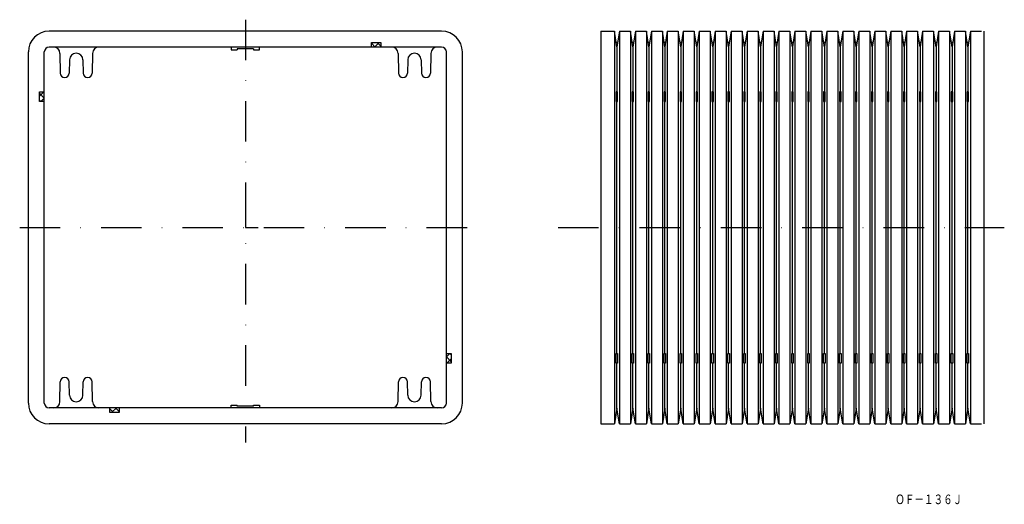
# Model space of a CAD drawing. Extents: x 1343 to 1651, y 198 to 349.
import ezdxf
from ezdxf.enums import TextEntityAlignment as Align

# ---------------------------------------------------------------- set-up
doc = ezdxf.new("R2010")
doc.units = 0
doc.linetypes.add('DASHDOT', pattern=[25.4, 12.7, -6.35, 0, -6.35])
doc.layers.add('1', color=7, linetype='CONTINUOUS')
doc.styles.add('MDRAFSTD', font='TXT', dxfattribs={"bigfont": 'BIGFONT'})

# ---------------------------------------------------------------- blocks, each defined once
blk = doc.blocks.new('S0', base_point=(1453.03, 342.08))
at = {"layer": '1', "color": 7, "linetype": 'CONTINUOUS'}
for p, q in [((1453.03, 342.08), (1453.33, 342.38)), ((1453.03, 342.08), (1454.23, 340.88)), ((1453.95, 340.88), (1455.45, 342.38)), ((1454.85, 342.38), (1456.03, 341.2))]:
    blk.add_line(p, q, dxfattribs=at)
blk = doc.blocks.new('S1', base_point=(1374.03, 226.68))
at = {"layer": '1', "color": 7, "linetype": 'CONTINUOUS'}
for p, q in [((1372.21, 226.38), (1371.03, 227.55)), ((1373.11, 227.88), (1371.61, 226.38)), ((1374.03, 226.68), (1372.83, 227.88)), ((1374.03, 226.68), (1373.73, 226.38))]:
    blk.add_line(p, q, dxfattribs=at)
blk = doc.blocks.new('S2', base_point=(1355.83, 323.88))
at = {"layer": '1', "color": 7, "linetype": 'CONTINUOUS'}
for p, q in [((1349.03, 325.56), (1350.35, 326.88)), ((1350.53, 324.93), (1349.03, 326.43)), ((1349.47, 323.88), (1349.03, 324.31)), ((1349.47, 323.88), (1350.53, 324.94))]:
    blk.add_line(p, q, dxfattribs=at)
blk = doc.blocks.new('S3', base_point=(1471.23, 244.88))
at = {"layer": '1', "color": 7, "linetype": 'CONTINUOUS'}
for p, q in [((1477.6, 244.88), (1476.53, 243.81)), ((1476.53, 243.82), (1478.03, 242.32)), ((1477.6, 244.88), (1478.03, 244.44)), ((1478.03, 243.19), (1476.72, 241.88))]:
    blk.add_line(p, q, dxfattribs=at)

msp = doc.modelspace()

# ---------------------------------------------------------------- linework, layer by layer
at = {"layer": '1', "color": 7, "linetype": 'DASHDOT'}
for p, q in [((1413.53, 349.48), (1413.53, 216.97)), ((1342.81, 284.38), (1483.53, 284.38)), ((1511.53, 284.38), (1651.37, 284.38))]:
    msp.add_line(p, q, dxfattribs=at)
at = {"layer": '1', "color": 7, "linetype": 'CONTINUOUS'}
for p, q in [((1475.03, 345.88), (1352.03, 345.88)), ((1524.98, 345.88), (1524.98, 222.88)), ((1524.98, 345.88), (1529.21, 345.88)), ((1529.21, 345.88), (1529.21, 222.88)), ((1529.98, 340.98), (1529.21, 345.88)), ((1530.76, 345.88), (1529.98, 340.98)), ((1530.76, 345.88), (1530.76, 222.88)), ((1530.76, 345.88), (1534.21, 345.88)), ((1534.21, 345.88), (1534.21, 222.88)), ((1534.98, 340.98), (1534.21, 345.88)), ((1535.76, 345.88), (1534.98, 340.98)), ((1535.76, 345.88), (1535.76, 222.88)), ((1535.76, 345.88), (1539.21, 345.88)), ((1539.21, 345.88), (1539.21, 222.88)), ((1539.98, 340.98), (1539.21, 345.88)), ((1540.76, 345.88), (1539.98, 340.98)), ((1540.76, 345.88), (1540.76, 222.88)), ((1540.76, 345.88), (1544.21, 345.88)), ((1544.21, 345.88), (1544.21, 222.88)), ((1544.98, 340.98), (1544.21, 345.88)), ((1545.76, 345.88), (1544.98, 340.98)), ((1545.76, 345.88), (1545.76, 222.88)), ((1545.76, 345.88), (1549.21, 345.88)), ((1549.21, 345.88), (1549.21, 222.88)), ((1549.98, 340.98), (1549.21, 345.88)), ((1550.76, 345.88), (1549.98, 340.98)), ((1550.76, 345.88), (1550.76, 222.88)), ((1550.76, 345.88), (1554.21, 345.88)), ((1554.21, 345.88), (1554.21, 222.88)), ((1554.98, 340.98), (1554.21, 345.88)), ((1555.76, 345.88), (1554.98, 340.98)), ((1555.76, 345.88), (1555.76, 222.88)), ((1555.76, 345.88), (1559.21, 345.88)), ((1559.21, 345.88), (1559.21, 222.88)), ((1559.98, 340.98), (1559.21, 345.88)), ((1560.76, 345.88), (1559.98, 340.98)), ((1560.76, 345.88), (1560.76, 222.88)), ((1560.76, 345.88), (1564.21, 345.88)), ((1564.21, 345.88), (1564.21, 222.88)), ((1564.98, 340.98), (1564.21, 345.88)), ((1565.76, 345.88), (1564.98, 340.98)), ((1565.76, 345.88), (1565.76, 222.88)), ((1565.76, 345.88), (1569.21, 345.88)), ((1569.21, 345.88), (1569.21, 222.88)), ((1569.98, 340.98), (1569.21, 345.88)), ((1570.76, 345.88), (1569.98, 340.98)), ((1570.76, 345.88), (1570.76, 222.88)), ((1570.76, 345.88), (1574.21, 345.88)), ((1574.21, 345.88), (1574.21, 222.88)), ((1574.98, 340.98), (1574.21, 345.88)), ((1575.76, 345.88), (1574.98, 340.98)), ((1575.76, 345.88), (1575.76, 222.88)), ((1575.76, 345.88), (1579.21, 345.88)), ((1579.21, 345.88), (1579.21, 222.88)), ((1579.98, 340.98), (1579.21, 345.88)), ((1580.76, 345.88), (1579.98, 340.98)), ((1580.76, 345.88), (1580.76, 222.88)), ((1580.76, 345.88), (1584.21, 345.88)), ((1584.21, 345.88), (1584.21, 222.88)), ((1584.98, 340.98), (1584.21, 345.88)), ((1585.76, 345.88), (1584.98, 340.98)), ((1585.76, 345.88), (1585.76, 222.88)), ((1585.76, 345.88), (1589.21, 345.88)), ((1589.21, 345.88), (1589.21, 222.88)), ((1589.98, 340.98), (1589.21, 345.88)), ((1590.76, 345.88), (1589.98, 340.98)), ((1590.76, 345.88), (1590.76, 222.88)), ((1590.76, 345.88), (1594.21, 345.88)), ((1594.21, 345.88), (1594.21, 222.88)), ((1594.98, 340.98), (1594.21, 345.88)), ((1595.76, 345.88), (1594.98, 340.98)), ((1595.76, 345.88), (1595.76, 222.88)), ((1595.76, 345.88), (1599.21, 345.88)), ((1599.21, 345.88), (1599.21, 222.88)), ((1599.98, 340.98), (1599.21, 345.88)), ((1600.76, 345.88), (1599.98, 340.98)), ((1600.76, 345.88), (1600.76, 222.88)), ((1600.76, 345.88), (1604.21, 345.88)), ((1604.21, 345.88), (1604.21, 222.88)), ((1604.98, 340.98), (1604.21, 345.88)), ((1605.76, 345.88), (1604.98, 340.98)), ((1605.76, 345.88), (1605.76, 222.88)), ((1605.76, 345.88), (1609.21, 345.88)), ((1609.21, 345.88), (1609.21, 222.88)), ((1609.98, 340.98), (1609.21, 345.88)), ((1610.76, 345.88), (1609.98, 340.98)), ((1610.76, 345.88), (1610.76, 222.88)), ((1610.76, 345.88), (1614.21, 345.88)), ((1614.21, 345.88), (1614.21, 222.88)), ((1614.98, 340.98), (1614.21, 345.88)), ((1615.76, 345.88), (1614.98, 340.98)), ((1615.76, 345.88), (1615.76, 222.88)), ((1615.76, 345.88), (1619.21, 345.88)), ((1619.21, 345.88), (1619.21, 222.88)), ((1619.98, 340.98), (1619.21, 345.88)), ((1620.76, 345.88), (1619.98, 340.98)), ((1620.76, 345.88), (1620.76, 222.88)), ((1620.76, 345.88), (1624.21, 345.88)), ((1624.21, 345.88), (1624.21, 222.88)), ((1624.98, 340.98), (1624.21, 345.88)), ((1625.76, 345.88), (1624.98, 340.98)), ((1625.76, 345.88), (1625.76, 222.88)), ((1625.76, 345.88), (1629.21, 345.88)), ((1629.21, 345.88), (1629.21, 222.88)), ((1629.98, 340.98), (1629.21, 345.88)), ((1630.76, 345.88), (1629.98, 340.98)), ((1630.76, 345.88), (1630.76, 222.88)), ((1630.76, 345.88), (1634.21, 345.88)), ((1634.21, 345.88), (1634.21, 222.88)), ((1634.98, 340.98), (1634.21, 345.88)), ((1635.76, 345.88), (1634.98, 340.98)), ((1635.76, 345.88), (1635.76, 222.88)), ((1635.76, 345.88), (1639.21, 345.88)), ((1639.21, 345.88), (1639.21, 222.88)), ((1639.98, 340.98), (1639.21, 345.88)), ((1640.76, 345.88), (1639.98, 340.98)), ((1640.76, 345.88), (1640.76, 222.88)), ((1640.76, 345.88), (1644.21, 345.88)), ((1644.98, 345.88), (1644.98, 222.88)), ((1475.03, 340.88), (1352.03, 340.88)), ((1409.13, 340.88), (1409.13, 340.08)), ((1409.13, 340.08), (1410.93, 340.08)), ((1416.13, 340.38), (1410.93, 340.38)), ((1410.93, 340.38), (1410.93, 340.08)), ((1416.13, 340.38), (1416.13, 340.08)), ((1416.13, 340.08), (1417.93, 340.08)), ((1417.93, 340.08), (1417.93, 340.88)), ((1453.03, 340.88), (1453.03, 342.38)), ((1453.03, 342.38), (1456.03, 342.38)), ((1456.03, 342.38), (1456.03, 340.88)), ((1530.2, 342.38), (1529.76, 342.38)), ((1529.98, 340.98), (1529.98, 326.88)), ((1535.2, 342.38), (1534.76, 342.38)), ((1534.98, 340.98), (1534.98, 326.88)), ((1540.2, 342.38), (1539.76, 342.38)), ((1539.98, 340.98), (1539.98, 326.88)), ((1545.2, 342.38), (1544.76, 342.38)), ((1544.98, 340.98), (1544.98, 326.88)), ((1550.2, 342.38), (1549.76, 342.38)), ((1549.98, 340.98), (1549.98, 326.88)), ((1555.2, 342.38), (1554.76, 342.38)), ((1554.98, 340.98), (1554.98, 326.88)), ((1560.2, 342.38), (1559.76, 342.38)), ((1559.98, 340.98), (1559.98, 326.88)), ((1565.2, 342.38), (1564.76, 342.38)), ((1564.98, 340.98), (1564.98, 326.88)), ((1570.2, 342.38), (1569.76, 342.38)), ((1569.98, 340.98), (1569.98, 326.88)), ((1575.2, 342.38), (1574.76, 342.38)), ((1574.98, 340.98), (1574.98, 326.88)), ((1580.2, 342.38), (1579.76, 342.38)), ((1579.98, 340.98), (1579.98, 326.88)), ((1585.2, 342.38), (1584.76, 342.38)), ((1584.98, 340.98), (1584.98, 326.88)), ((1590.2, 342.38), (1589.76, 342.38)), ((1589.98, 340.98), (1589.98, 326.88)), ((1595.2, 342.38), (1594.76, 342.38)), ((1594.98, 340.98), (1594.98, 326.88)), ((1600.2, 342.38), (1599.76, 342.38)), ((1599.98, 340.98), (1599.98, 326.88)), ((1605.2, 342.38), (1604.76, 342.38)), ((1604.98, 340.98), (1604.98, 326.88)), ((1610.2, 342.38), (1609.76, 342.38)), ((1609.98, 340.98), (1609.98, 326.88)), ((1615.2, 342.38), (1614.76, 342.38)), ((1614.98, 340.98), (1614.98, 326.88)), ((1620.2, 342.38), (1619.76, 342.38)), ((1619.98, 340.98), (1619.98, 326.88)), ((1625.2, 342.38), (1624.76, 342.38)), ((1624.98, 340.98), (1624.98, 326.88)), ((1630.2, 342.38), (1629.76, 342.38)), ((1629.98, 340.98), (1629.98, 326.88)), ((1635.2, 342.38), (1634.76, 342.38)), ((1634.98, 340.98), (1634.98, 326.88)), ((1640.2, 342.38), (1639.76, 342.38)), ((1639.98, 340.98), (1639.98, 326.88)), ((1345.53, 229.38), (1345.53, 339.38)), ((1350.53, 229.38), (1350.53, 339.38)), ((1355.42, 338.91), (1355.53, 332.78)), ((1358.43, 336.88), (1358.33, 332.78)), ((1362.63, 336.88), (1362.73, 332.78)), ((1365.65, 338.91), (1365.53, 332.78)), ((1461.42, 338.91), (1461.53, 332.78)), ((1464.43, 336.88), (1464.33, 332.78)), ((1468.63, 336.88), (1468.73, 332.78)), ((1471.65, 338.91), (1471.53, 332.78)), ((1476.53, 229.38), (1476.53, 339.38)), ((1481.53, 229.38), (1481.53, 339.38)), ((1349.03, 323.88), (1349.03, 326.88)), ((1349.03, 326.88), (1350.53, 326.88)), ((1530.2, 326.88), (1529.76, 326.88)), ((1529.76, 326.88), (1529.76, 323.88)), ((1530.2, 323.88), (1530.2, 326.88)), ((1535.2, 326.88), (1534.76, 326.88)), ((1534.76, 326.88), (1534.76, 323.88)), ((1535.2, 323.88), (1535.2, 326.88)), ((1540.2, 326.88), (1539.76, 326.88)), ((1539.76, 326.88), (1539.76, 323.88)), ((1540.2, 323.88), (1540.2, 326.88)), ((1545.2, 326.88), (1544.76, 326.88)), ((1544.76, 326.88), (1544.76, 323.88)), ((1545.2, 323.88), (1545.2, 326.88)), ((1550.2, 326.88), (1549.76, 326.88)), ((1549.76, 326.88), (1549.76, 323.88)), ((1550.2, 323.88), (1550.2, 326.88)), ((1555.2, 326.88), (1554.76, 326.88)), ((1554.76, 326.88), (1554.76, 323.88)), ((1555.2, 323.88), (1555.2, 326.88)), ((1560.2, 326.88), (1559.76, 326.88)), ((1559.76, 326.88), (1559.76, 323.88)), ((1560.2, 323.88), (1560.2, 326.88)), ((1565.2, 326.88), (1564.76, 326.88)), ((1564.76, 326.88), (1564.76, 323.88)), ((1565.2, 323.88), (1565.2, 326.88)), ((1570.2, 326.88), (1569.76, 326.88)), ((1569.76, 326.88), (1569.76, 323.88)), ((1570.2, 323.88), (1570.2, 326.88)), ((1575.2, 326.88), (1574.76, 326.88)), ((1574.76, 326.88), (1574.76, 323.88)), ((1575.2, 323.88), (1575.2, 326.88)), ((1580.2, 326.88), (1579.76, 326.88)), ((1579.76, 326.88), (1579.76, 323.88)), ((1580.2, 323.88), (1580.2, 326.88)), ((1585.2, 326.88), (1584.76, 326.88)), ((1584.76, 326.88), (1584.76, 323.88)), ((1585.2, 323.88), (1585.2, 326.88)), ((1590.2, 326.88), (1589.76, 326.88)), ((1589.76, 326.88), (1589.76, 323.88)), ((1590.2, 323.88), (1590.2, 326.88)), ((1595.2, 326.88), (1594.76, 326.88)), ((1594.76, 326.88), (1594.76, 323.88)), ((1595.2, 323.88), (1595.2, 326.88)), ((1600.2, 326.88), (1599.76, 326.88)), ((1599.76, 326.88), (1599.76, 323.88)), ((1600.2, 323.88), (1600.2, 326.88)), ((1605.2, 326.88), (1604.76, 326.88)), ((1604.76, 326.88), (1604.76, 323.88)), ((1605.2, 323.88), (1605.2, 326.88)), ((1610.2, 326.88), (1609.76, 326.88)), ((1609.76, 326.88), (1609.76, 323.88)), ((1610.2, 323.88), (1610.2, 326.88)), ((1615.2, 326.88), (1614.76, 326.88)), ((1614.76, 326.88), (1614.76, 323.88)), ((1615.2, 323.88), (1615.2, 326.88)), ((1620.2, 326.88), (1619.76, 326.88)), ((1619.76, 326.88), (1619.76, 323.88)), ((1620.2, 323.88), (1620.2, 326.88)), ((1625.2, 326.88), (1624.76, 326.88)), ((1624.76, 326.88), (1624.76, 323.88)), ((1625.2, 323.88), (1625.2, 326.88)), ((1630.2, 326.88), (1629.76, 326.88)), ((1629.76, 326.88), (1629.76, 323.88)), ((1630.2, 323.88), (1630.2, 326.88)), ((1635.2, 326.88), (1634.76, 326.88)), ((1634.76, 326.88), (1634.76, 323.88)), ((1635.2, 323.88), (1635.2, 326.88)), ((1640.2, 326.88), (1639.76, 326.88)), ((1639.76, 326.88), (1639.76, 323.88)), ((1640.2, 323.88), (1640.2, 326.88)), ((1350.53, 323.88), (1349.03, 323.88)), ((1529.76, 323.88), (1530.2, 323.88)), ((1529.98, 244.88), (1529.98, 323.88)), ((1534.76, 323.88), (1535.2, 323.88)), ((1534.98, 244.88), (1534.98, 323.88)), ((1539.76, 323.88), (1540.2, 323.88)), ((1539.98, 244.88), (1539.98, 323.88)), ((1544.76, 323.88), (1545.2, 323.88)), ((1544.98, 244.88), (1544.98, 323.88)), ((1549.76, 323.88), (1550.2, 323.88)), ((1549.98, 244.88), (1549.98, 323.88)), ((1554.76, 323.88), (1555.2, 323.88)), ((1554.98, 244.88), (1554.98, 323.88)), ((1559.76, 323.88), (1560.2, 323.88)), ((1559.98, 244.88), (1559.98, 323.88)), ((1564.76, 323.88), (1565.2, 323.88)), ((1564.98, 244.88), (1564.98, 323.88)), ((1569.76, 323.88), (1570.2, 323.88)), ((1569.98, 244.88), (1569.98, 323.88)), ((1574.76, 323.88), (1575.2, 323.88)), ((1574.98, 244.88), (1574.98, 323.88)), ((1579.76, 323.88), (1580.2, 323.88)), ((1579.98, 244.88), (1579.98, 323.88)), ((1584.76, 323.88), (1585.2, 323.88)), ((1584.98, 244.88), (1584.98, 323.88)), ((1589.76, 323.88), (1590.2, 323.88)), ((1589.98, 244.88), (1589.98, 323.88)), ((1594.76, 323.88), (1595.2, 323.88)), ((1594.98, 244.88), (1594.98, 323.88)), ((1599.76, 323.88), (1600.2, 323.88)), ((1599.98, 244.88), (1599.98, 323.88)), ((1604.76, 323.88), (1605.2, 323.88)), ((1604.98, 244.88), (1604.98, 323.88)), ((1609.76, 323.88), (1610.2, 323.88)), ((1609.98, 244.88), (1609.98, 323.88)), ((1614.76, 323.88), (1615.2, 323.88)), ((1614.98, 244.88), (1614.98, 323.88)), ((1619.76, 323.88), (1620.2, 323.88)), ((1619.98, 244.88), (1619.98, 323.88)), ((1624.76, 323.88), (1625.2, 323.88)), ((1624.98, 244.88), (1624.98, 323.88)), ((1629.76, 323.88), (1630.2, 323.88)), ((1629.98, 244.88), (1629.98, 323.88)), ((1634.76, 323.88), (1635.2, 323.88)), ((1634.98, 244.88), (1634.98, 323.88)), ((1639.76, 323.88), (1640.2, 323.88)), ((1639.98, 244.88), (1639.98, 323.88)), ((1413.53, 288.38), (1413.53, 284.38)), ((1413.53, 284.38), (1417.53, 284.38)), ((1476.53, 244.88), (1478.03, 244.88)), ((1478.03, 244.88), (1478.03, 241.88)), ((1529.76, 244.88), (1530.2, 244.88)), ((1529.76, 241.88), (1529.76, 244.88)), ((1530.2, 244.88), (1530.2, 241.88)), ((1534.76, 244.88), (1535.2, 244.88)), ((1534.76, 241.88), (1534.76, 244.88)), ((1535.2, 244.88), (1535.2, 241.88)), ((1539.76, 244.88), (1540.2, 244.88)), ((1539.76, 241.88), (1539.76, 244.88)), ((1540.2, 244.88), (1540.2, 241.88)), ((1544.76, 244.88), (1545.2, 244.88)), ((1544.76, 241.88), (1544.76, 244.88)), ((1545.2, 244.88), (1545.2, 241.88)), ((1549.76, 244.88), (1550.2, 244.88)), ((1549.76, 241.88), (1549.76, 244.88)), ((1550.2, 244.88), (1550.2, 241.88)), ((1554.76, 244.88), (1555.2, 244.88)), ((1554.76, 241.88), (1554.76, 244.88)), ((1555.2, 244.88), (1555.2, 241.88)), ((1559.76, 244.88), (1560.2, 244.88)), ((1559.76, 241.88), (1559.76, 244.88)), ((1560.2, 244.88), (1560.2, 241.88)), ((1564.76, 244.88), (1565.2, 244.88)), ((1564.76, 241.88), (1564.76, 244.88)), ((1565.2, 244.88), (1565.2, 241.88)), ((1569.76, 244.88), (1570.2, 244.88)), ((1569.76, 241.88), (1569.76, 244.88)), ((1570.2, 244.88), (1570.2, 241.88)), ((1574.76, 244.88), (1575.2, 244.88)), ((1574.76, 241.88), (1574.76, 244.88)), ((1575.2, 244.88), (1575.2, 241.88)), ((1579.76, 244.88), (1580.2, 244.88)), ((1579.76, 241.88), (1579.76, 244.88)), ((1580.2, 244.88), (1580.2, 241.88)), ((1584.76, 244.88), (1585.2, 244.88)), ((1584.76, 241.88), (1584.76, 244.88)), ((1585.2, 244.88), (1585.2, 241.88)), ((1589.76, 244.88), (1590.2, 244.88)), ((1589.76, 241.88), (1589.76, 244.88)), ((1590.2, 244.88), (1590.2, 241.88)), ((1594.76, 244.88), (1595.2, 244.88)), ((1594.76, 241.88), (1594.76, 244.88)), ((1595.2, 244.88), (1595.2, 241.88)), ((1599.76, 244.88), (1600.2, 244.88)), ((1599.76, 241.88), (1599.76, 244.88)), ((1600.2, 244.88), (1600.2, 241.88)), ((1604.76, 244.88), (1605.2, 244.88)), ((1604.76, 241.88), (1604.76, 244.88)), ((1605.2, 244.88), (1605.2, 241.88)), ((1609.76, 244.88), (1610.2, 244.88)), ((1609.76, 241.88), (1609.76, 244.88)), ((1610.2, 244.88), (1610.2, 241.88)), ((1614.76, 244.88), (1615.2, 244.88)), ((1614.76, 241.88), (1614.76, 244.88)), ((1615.2, 244.88), (1615.2, 241.88)), ((1619.76, 244.88), (1620.2, 244.88)), ((1619.76, 241.88), (1619.76, 244.88)), ((1620.2, 244.88), (1620.2, 241.88)), ((1624.76, 244.88), (1625.2, 244.88)), ((1624.76, 241.88), (1624.76, 244.88)), ((1625.2, 244.88), (1625.2, 241.88)), ((1629.76, 244.88), (1630.2, 244.88)), ((1629.76, 241.88), (1629.76, 244.88)), ((1630.2, 244.88), (1630.2, 241.88)), ((1634.76, 244.88), (1635.2, 244.88)), ((1634.76, 241.88), (1634.76, 244.88)), ((1635.2, 244.88), (1635.2, 241.88)), ((1639.76, 244.88), (1640.2, 244.88)), ((1639.76, 241.88), (1639.76, 244.88)), ((1640.2, 244.88), (1640.2, 241.88)), ((1478.03, 241.88), (1476.53, 241.88)), ((1530.2, 241.88), (1529.76, 241.88)), ((1529.98, 227.78), (1529.98, 241.88)), ((1535.2, 241.88), (1534.76, 241.88)), ((1534.98, 227.78), (1534.98, 241.88)), ((1540.2, 241.88), (1539.76, 241.88)), ((1539.98, 227.78), (1539.98, 241.88)), ((1545.2, 241.88), (1544.76, 241.88)), ((1544.98, 227.78), (1544.98, 241.88)), ((1550.2, 241.88), (1549.76, 241.88)), ((1549.98, 227.78), (1549.98, 241.88)), ((1555.2, 241.88), (1554.76, 241.88)), ((1554.98, 227.78), (1554.98, 241.88)), ((1560.2, 241.88), (1559.76, 241.88)), ((1559.98, 227.78), (1559.98, 241.88)), ((1565.2, 241.88), (1564.76, 241.88)), ((1564.98, 227.78), (1564.98, 241.88)), ((1570.2, 241.88), (1569.76, 241.88)), ((1569.98, 227.78), (1569.98, 241.88)), ((1575.2, 241.88), (1574.76, 241.88)), ((1574.98, 227.78), (1574.98, 241.88)), ((1580.2, 241.88), (1579.76, 241.88)), ((1579.98, 227.78), (1579.98, 241.88)), ((1585.2, 241.88), (1584.76, 241.88)), ((1584.98, 227.78), (1584.98, 241.88)), ((1590.2, 241.88), (1589.76, 241.88)), ((1589.98, 227.78), (1589.98, 241.88)), ((1595.2, 241.88), (1594.76, 241.88)), ((1594.98, 227.78), (1594.98, 241.88)), ((1600.2, 241.88), (1599.76, 241.88)), ((1599.98, 227.78), (1599.98, 241.88)), ((1605.2, 241.88), (1604.76, 241.88)), ((1604.98, 227.78), (1604.98, 241.88)), ((1610.2, 241.88), (1609.76, 241.88)), ((1609.98, 227.78), (1609.98, 241.88)), ((1615.2, 241.88), (1614.76, 241.88)), ((1614.98, 227.78), (1614.98, 241.88)), ((1620.2, 241.88), (1619.76, 241.88)), ((1619.98, 227.78), (1619.98, 241.88)), ((1625.2, 241.88), (1624.76, 241.88)), ((1624.98, 227.78), (1624.98, 241.88)), ((1630.2, 241.88), (1629.76, 241.88)), ((1629.98, 227.78), (1629.98, 241.88)), ((1635.2, 241.88), (1634.76, 241.88)), ((1634.98, 227.78), (1634.98, 241.88)), ((1640.2, 241.88), (1639.76, 241.88)), ((1639.98, 227.78), (1639.98, 241.88)), ((1355.42, 229.84), (1355.53, 235.98)), ((1358.43, 231.88), (1358.33, 235.98)), ((1362.63, 231.88), (1362.73, 235.98)), ((1365.65, 229.84), (1365.53, 235.98)), ((1461.42, 229.84), (1461.53, 235.98)), ((1464.43, 231.88), (1464.33, 235.98)), ((1468.63, 231.88), (1468.73, 235.98)), ((1471.65, 229.84), (1471.53, 235.98)), ((1409.13, 227.88), (1409.13, 228.68)), ((1409.13, 228.68), (1410.93, 228.68)), ((1410.93, 228.38), (1410.93, 228.68)), ((1416.13, 228.38), (1410.93, 228.38)), ((1416.13, 228.68), (1417.93, 228.68)), ((1416.13, 228.38), (1416.13, 228.68)), ((1417.93, 228.68), (1417.93, 227.88)), ((1475.03, 227.88), (1352.03, 227.88)), ((1371.03, 226.38), (1371.03, 227.88)), ((1374.03, 226.38), (1371.03, 226.38)), ((1374.03, 227.88), (1374.03, 226.38)), ((1529.98, 227.78), (1529.21, 222.88)), ((1530.2, 226.38), (1529.76, 226.38)), ((1530.76, 222.88), (1529.98, 227.78)), ((1534.98, 227.78), (1534.21, 222.88)), ((1535.2, 226.38), (1534.76, 226.38)), ((1535.76, 222.88), (1534.98, 227.78)), ((1539.98, 227.78), (1539.21, 222.88)), ((1540.2, 226.38), (1539.76, 226.38)), ((1540.76, 222.88), (1539.98, 227.78)), ((1544.98, 227.78), (1544.21, 222.88)), ((1545.2, 226.38), (1544.76, 226.38)), ((1545.76, 222.88), (1544.98, 227.78)), ((1549.98, 227.78), (1549.21, 222.88)), ((1550.2, 226.38), (1549.76, 226.38)), ((1550.76, 222.88), (1549.98, 227.78)), ((1554.98, 227.78), (1554.21, 222.88)), ((1555.2, 226.38), (1554.76, 226.38)), ((1555.76, 222.88), (1554.98, 227.78)), ((1559.98, 227.78), (1559.21, 222.88)), ((1560.2, 226.38), (1559.76, 226.38)), ((1560.76, 222.88), (1559.98, 227.78)), ((1564.98, 227.78), (1564.21, 222.88)), ((1565.2, 226.38), (1564.76, 226.38)), ((1565.76, 222.88), (1564.98, 227.78)), ((1569.98, 227.78), (1569.21, 222.88)), ((1570.2, 226.38), (1569.76, 226.38)), ((1570.76, 222.88), (1569.98, 227.78)), ((1574.98, 227.78), (1574.21, 222.88)), ((1575.2, 226.38), (1574.76, 226.38)), ((1575.76, 222.88), (1574.98, 227.78)), ((1579.98, 227.78), (1579.21, 222.88)), ((1580.2, 226.38), (1579.76, 226.38)), ((1580.76, 222.88), (1579.98, 227.78)), ((1584.98, 227.78), (1584.21, 222.88)), ((1585.2, 226.38), (1584.76, 226.38)), ((1585.76, 222.88), (1584.98, 227.78)), ((1589.98, 227.78), (1589.21, 222.88)), ((1590.2, 226.38), (1589.76, 226.38)), ((1590.76, 222.88), (1589.98, 227.78)), ((1594.98, 227.78), (1594.21, 222.88)), ((1595.2, 226.38), (1594.76, 226.38)), ((1595.76, 222.88), (1594.98, 227.78)), ((1599.98, 227.78), (1599.21, 222.88)), ((1600.2, 226.38), (1599.76, 226.38)), ((1600.76, 222.88), (1599.98, 227.78)), ((1604.98, 227.78), (1604.21, 222.88)), ((1605.2, 226.38), (1604.76, 226.38)), ((1605.76, 222.88), (1604.98, 227.78)), ((1609.98, 227.78), (1609.21, 222.88)), ((1610.2, 226.38), (1609.76, 226.38)), ((1610.76, 222.88), (1609.98, 227.78)), ((1614.98, 227.78), (1614.21, 222.88)), ((1615.2, 226.38), (1614.76, 226.38)), ((1615.76, 222.88), (1614.98, 227.78)), ((1619.98, 227.78), (1619.21, 222.88)), ((1620.2, 226.38), (1619.76, 226.38)), ((1620.76, 222.88), (1619.98, 227.78)), ((1624.98, 227.78), (1624.21, 222.88)), ((1625.2, 226.38), (1624.76, 226.38)), ((1625.76, 222.88), (1624.98, 227.78)), ((1629.98, 227.78), (1629.21, 222.88)), ((1630.2, 226.38), (1629.76, 226.38)), ((1630.76, 222.88), (1629.98, 227.78)), ((1634.98, 227.78), (1634.21, 222.88)), ((1635.2, 226.38), (1634.76, 226.38)), ((1635.76, 222.88), (1634.98, 227.78)), ((1639.98, 227.78), (1639.21, 222.88)), ((1640.2, 226.38), (1639.76, 226.38)), ((1640.76, 222.88), (1639.98, 227.78)), ((1475.03, 222.88), (1352.03, 222.88)), ((1524.98, 222.88), (1529.21, 222.88)), ((1530.76, 222.88), (1534.21, 222.88)), ((1535.76, 222.88), (1539.21, 222.88)), ((1540.76, 222.88), (1544.21, 222.88)), ((1545.76, 222.88), (1549.21, 222.88)), ((1550.76, 222.88), (1554.21, 222.88)), ((1555.76, 222.88), (1559.21, 222.88)), ((1560.76, 222.88), (1564.21, 222.88)), ((1565.76, 222.88), (1569.21, 222.88)), ((1570.76, 222.88), (1574.21, 222.88)), ((1575.76, 222.88), (1579.21, 222.88)), ((1580.76, 222.88), (1584.21, 222.88)), ((1585.76, 222.88), (1589.21, 222.88)), ((1590.76, 222.88), (1594.21, 222.88)), ((1595.76, 222.88), (1599.21, 222.88)), ((1600.76, 222.88), (1604.21, 222.88)), ((1605.76, 222.88), (1609.21, 222.88)), ((1610.76, 222.88), (1614.21, 222.88)), ((1615.76, 222.88), (1619.21, 222.88)), ((1620.76, 222.88), (1624.21, 222.88)), ((1625.76, 222.88), (1629.21, 222.88)), ((1630.76, 222.88), (1634.21, 222.88)), ((1635.76, 222.88), (1639.21, 222.88)), ((1640.76, 222.88), (1644.21, 222.88))]:
    msp.add_line(p, q, dxfattribs=at)
for centre, radius, start, end in [((1352.03, 339.38), 6.5, 90, 180), ((1475.03, 339.38), 6.5, 0, 90), ((1352.03, 339.38), 1.5, 90, 180), ((1353.42, 338.88), 2, 1.0609, 90), ((1367.65, 338.88), 2, 90, 178.9391), ((1459.42, 338.88), 2, 1.0609, 90), ((1473.65, 338.88), 2, 90, 178.9391), ((1475.03, 339.38), 1.5, 0, 90), ((1360.53, 336.88), 2.1, 0, 180), ((1466.53, 336.88), 2.1, 0, 180), ((1356.93, 332.78), 1.4, 180, 0), ((1364.13, 332.78), 1.4, 180, 0), ((1462.93, 332.78), 1.4, 180, 0), ((1470.13, 332.78), 1.4, 180, 0), ((1356.93, 235.98), 1.4, 0, 180), ((1364.13, 235.98), 1.4, 0, 180), ((1462.93, 235.98), 1.4, 0, 180), ((1470.13, 235.98), 1.4, 0, 180), ((1360.53, 231.88), 2.1, 180, 0), ((1466.53, 231.88), 2.1, 180, 0), ((1352.03, 229.38), 6.5, 180, 270), ((1352.03, 229.38), 1.5, 180, 270), ((1353.42, 229.88), 2, 270, 358.9391), ((1367.65, 229.88), 2, 181.0609, 270), ((1459.42, 229.88), 2, 270, 358.9391), ((1473.65, 229.88), 2, 181.0609, 270), ((1475.03, 229.38), 1.5, 270, 0), ((1475.03, 229.38), 6.5, 270, 0)]:
    msp.add_arc(centre, radius, start, end, dxfattribs=at)

# ---------------------------------------------------------------- block references
for name, p in [('S0', (1453.03, 342.08)), ('S2', (1355.83, 323.88)), ('S3', (1471.23, 244.88)), ('S1', (1374.03, 226.68))]:
    msp.add_blockref(name, p, dxfattribs=at)

# ---------------------------------------------------------------- texts
at = {"layer": '1', "color": 7, "linetype": 'CONTINUOUS', "style": 'MDRAFSTD', "oblique": 15, "width": 0.874419}
msp.add_text('ＯＦ－１３６Ｊ', height=3, dxfattribs=at).set_placement((1617.18, 197.71), (1638.22, 197.71), align=Align.FIT)

doc.saveas('drawing.dxf')
